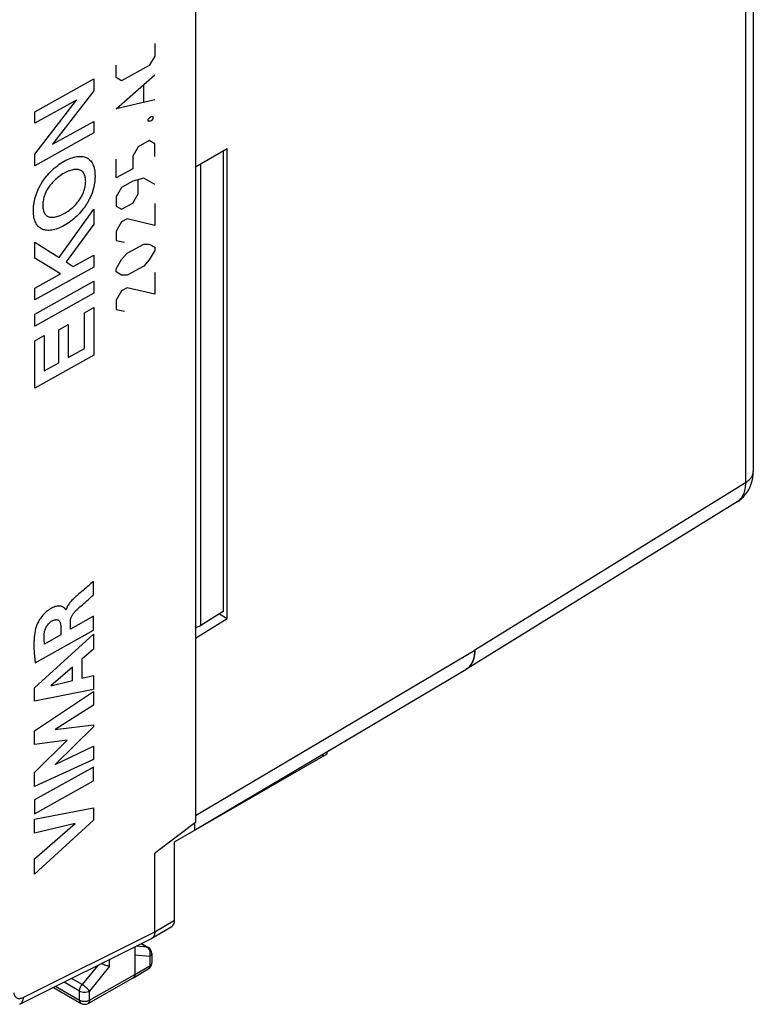
# Model space of a CAD drawing. Units: millimetres. Extents: x -29.9 to 28.7, y -33.1 to 33.1.
# Drawn here: x 2.7 to 28.7, y -33 to 1.8 of the extents above; entities that cross this region are included whole.
import ezdxf

# ---------------------------------------------------------------- set-up
doc = ezdxf.new("R2010")
doc.units = ezdxf.units.MM
doc.header["$LTSCALE"] = 16.335
doc.layers.get('0').update_dxf_attribs({"linetype": 'CONTINUOUS'})
for name, color, linetype in [('ASSI', 7, 'CONTINUOUS'), ('CURVE', 7, 'CONTINUOUS'), ('DRAFT', 7, 'CONTINUOUS'), ('MEC', 7, 'CONTINUOUS'), ('RACCORDO', 7, 'CONTINUOUS')]:
    doc.layers.add(name, color=color, linetype=linetype)

msp = doc.modelspace()

# ---------------------------------------------------------------- linework, layer by layer
at = {"color": 7, "linetype": 'CONTINUOUS'}
for p, q in [((28.679, 14.758), (28.679, -14.163)), ((8.957, -3.4), (10.079, -2.752)), ((10.079, -19.361), (10.079, -2.752)), ((28.106, -15.24), (18.541, -21.155)), ((8.957, -20.055), (10.079, -19.361)), ((9.801, -19.201), (10.079, -19.361)), ((8.919, -26.851), (18.516, -21.17))]:
    msp.add_line(p, q, dxfattribs=at)
at = {"color": 250, "linetype": 'CONTINUOUS'}
for p, q in [((28.399, 14.357), (28.399, -14.564)), ((28.399, -14.564), (18.831, -20.481)), ((8.957, -26.325), (18.831, -20.481)), ((13.476, -24.223), (13.476, -24.153))]:
    msp.add_line(p, q, dxfattribs=at)
at = {"color": 7, "linetype": 'CONTINUOUS'}
msp.add_lwpolyline([(28.105, -15.24), (28.167, -15.2), (28.25, -15.135), (28.327, -15.064), (28.397, -14.985), (28.461, -14.9), (28.517, -14.808), (28.566, -14.711), (28.607, -14.608), (28.639, -14.5), (28.662, -14.387), (28.675, -14.27), (28.679, -14.164)], dxfattribs=at)
msp.add_arc((17.752, -19.879), 1.5, 300.621, 301.7333, dxfattribs=at)
at = {"color": 250, "linetype": 'CONTINUOUS'}
msp.add_arc((18.277, -20.728), 0.502, 301.7579, 308.6589, dxfattribs=at)
for points, knots in [([(28.399, -14.564), (28.441, -14.539), (28.517, -14.485), (28.608, -14.387), (28.666, -14.278), (28.679, -14.201), (28.679, -14.164)], [0, 0, 0, 0, 0.288674, 0.547693, 0.781244, 1, 1, 1, 1]), ([(28.399, -14.564), (28.399, -14.638), (28.39, -14.779), (28.335, -14.973), (28.242, -15.132), (28.154, -15.211), (28.106, -15.24)], [0, 0, 0, 0, 0.288832, 0.548036, 0.781589, 1, 1, 1, 1]), ([(18.591, -21.12), (18.631, -21.088), (18.704, -21.008), (18.781, -20.857), (18.825, -20.677), (18.832, -20.548), (18.831, -20.481)], [0, 0, 0, 0, 0.218996, 0.454374, 0.713855, 1, 1, 1, 1]), ([(18.831, -20.481), (18.831, -20.581), (18.811, -20.768), (18.735, -20.944), (18.684, -21.014)], [0, 0, 0, 0, 0.535472, 1, 1, 1, 1]), ([(18.684, -21.014), (18.673, -21.03), (18.625, -21.091), (18.565, -21.141), (18.516, -21.17)], [0, 0, 0, 0, 0.257136, 1, 1, 1, 1])]:
    msp.add_open_spline(points, degree=3, knots=knots, dxfattribs=at)
at = {"layer": 'ASSI', "color": 7, "linetype": 'CONTINUOUS'}
for p, q in [((8.957, 3.061), (8.957, -26.573)), ((8.22, -27.259), (13.616, -24.143)), ((13.617, -24.142), (13.617, -24.07)), ((8.957, -26.573), (7.554, -27.636)), ((8.921, -26.6), (8.921, -26.854)), ((8.22, -30.023), (8.22, -27.259)), ((7.519, -27.664), (7.554, -27.636)), ((7.519, -30.44), (7.519, -27.664)), ((7.417, -30.668), (8.118, -30.251)), ((2.742, -32.996), (7.406, -30.673)), ((6.812, -30.969), (6.812, -31.95)), ((7.045, -30.853), (7.287, -30.992)), ((7.417, -30.667), (7.406, -30.673)), ((7.412, -31.209), (7.412, -31.536)), ((6.761, -32.064), (7.289, -31.752)), ((5.158, -32.968), (6.759, -32.065)), ((6.761, -32.064), (6.759, -32.065)), ((3.933, -32.403), (4.91, -32.967))]:
    msp.add_line(p, q, dxfattribs=at)
at = {"layer": 'ASSI', "color": 250, "linetype": 'CONTINUOUS'}
for p, q in [((13.476, -24.223), (13.476, -24.153)), ((7.519, -30.44), (8.22, -30.023)), ((2.866, -32.756), (7.518, -30.439)), ((7.251, -30.981), (6.856, -30.947)), ((7.036, -30.857), (7.251, -30.981)), ((7.34, -31.31), (6.812, -31.265)), ((7.287, -30.992), (7.287, -30.992)), ((7.34, -31.31), (7.34, -31.638)), ((5.499, -31.623), (4.946, -32.304)), ((5.922, -31.655), (5.21, -32.533)), ((5.922, -31.655), (5.922, -31.412)), ((6.812, -31.95), (7.34, -31.638)), ((5.21, -32.853), (6.812, -31.95)), ((4.011, -32.364), (4.858, -32.853)), ((4.858, -32.532), (4.309, -32.215)), ((4.946, -32.304), (4.569, -32.086)), ((4.858, -32.853), (4.858, -32.532)), ((5.21, -32.853), (5.21, -32.533)), ((4.91, -32.967), (4.91, -32.967))]:
    msp.add_line(p, q, dxfattribs=at)
for centre, radius, start, end in [((7.162, -31.135), 0.178, 54.2542, 60.0559), ((7.086, -31.191), 0.273, 15.1379, 23.8325)]:
    msp.add_arc(centre, radius, start, end, dxfattribs=at)
at = {"layer": 'ASSI', "color": 7, "linetype": 'CONTINUOUS'}
for centre, start, end in [((7.162, -31.209), 359.9953, 60.0426), ((7.162, -31.536), 300.5793, 0.0003), ((5.035, -32.751), 239.9822, 299.4243)]:
    msp.add_arc(centre, 0.25, start, end, dxfattribs=at)
msp.add_ellipse((7.867, -29.819), major_axis=(-0.25, 0.433), ratio=0.577302, start_param=-3.134321, end_param=-2.356289, dxfattribs=at)
for points, knots in [([(7.518, -30.439), (7.518, -30.464), (7.514, -30.512), (7.495, -30.577), (7.463, -30.631), (7.433, -30.657), (7.417, -30.667)], [0, 0, 0, 0, 0.289322, 0.548843, 0.782228, 1, 1, 1, 1]), ([(5.922, -31.655), (5.9, -31.653), (5.854, -31.645), (5.751, -31.618), (5.672, -31.588), (5.619, -31.563)], [0, 0, 0, 0, 0.200974, 0.447179, 1, 1, 1, 1]), ([(6.812, -31.95), (6.812, -31.963), (6.81, -31.987), (6.8, -32.019), (6.784, -32.046), (6.769, -32.059), (6.761, -32.064)], [0, 0, 0, 0, 0.289504, 0.548943, 0.782229, 1, 1, 1, 1])]:
    msp.add_open_spline(points, degree=3, knots=knots, dxfattribs=at)
at = {"layer": 'ASSI', "color": 250, "linetype": 'CONTINUOUS'}
for points, knots in [([(7.287, -30.992), (7.284, -30.991), (7.273, -30.985), (7.26, -30.982), (7.251, -30.981)], [0, 0, 0, 0, 0.245869, 1, 1, 1, 1]), ([(7.336, -31.08), (7.332, -31.071), (7.315, -31.037), (7.289, -31.007), (7.266, -30.991)], [0, 0, 0, 0, 0.262399, 1, 1, 1, 1]), ([(7.34, -31.31), (7.352, -31.28), (7.365, -31.216), (7.359, -31.151), (7.35, -31.12)], [0, 0, 0, 0, 0.501544, 1, 1, 1, 1]), ([(7.412, -31.209), (7.412, -31.218), (7.409, -31.238), (7.394, -31.265), (7.37, -31.29), (7.351, -31.304), (7.34, -31.31)], [0, 0, 0, 0, 0.218112, 0.451384, 0.710645, 1, 1, 1, 1]), ([(7.34, -31.638), (7.34, -31.65), (7.338, -31.674), (7.329, -31.707), (7.313, -31.734), (7.298, -31.747), (7.289, -31.752)], [0, 0, 0, 0, 0.289365, 0.54863, 0.781894, 1, 1, 1, 1]), ([(7.412, -31.536), (7.412, -31.546), (7.409, -31.566), (7.394, -31.593), (7.37, -31.618), (7.351, -31.632), (7.34, -31.638)], [0, 0, 0, 0, 0.218112, 0.45138, 0.71064, 1, 1, 1, 1]), ([(4.858, -32.532), (4.858, -32.493), (4.877, -32.41), (4.919, -32.338), (4.946, -32.304)], [0, 0, 0, 0, 0.477221, 1, 1, 1, 1]), ([(5.21, -32.533), (5.196, -32.513), (5.16, -32.471), (5.096, -32.412), (5.023, -32.354), (4.972, -32.319), (4.946, -32.304)], [0, 0, 0, 0, 0.208706, 0.470293, 0.747421, 1, 1, 1, 1]), ([(2.53, -32.597), (2.535, -32.636), (2.552, -32.692), (2.6, -32.749), (2.643, -32.777), (2.693, -32.793), (2.749, -32.794), (2.808, -32.782), (2.847, -32.766), (2.866, -32.756)], [0, 0, 0, 0, 0.259832, 0.375364, 0.48694, 0.600574, 0.721746, 0.854351, 1, 1, 1, 1]), ([(4.858, -32.532), (4.883, -32.546), (4.941, -32.568), (5.034, -32.578), (5.127, -32.568), (5.185, -32.547), (5.21, -32.533)], [0, 0, 0, 0, 0.237065, 0.499634, 0.762402, 1, 1, 1, 1]), ([(2.866, -32.756), (2.865, -32.783), (2.859, -32.835), (2.834, -32.905), (2.795, -32.961), (2.76, -32.987), (2.742, -32.996)], [0, 0, 0, 0, 0.2888, 0.548105, 0.781636, 1, 1, 1, 1]), ([(4.858, -32.853), (4.883, -32.867), (4.941, -32.888), (5.034, -32.898), (5.127, -32.888), (5.185, -32.868), (5.21, -32.853)], [0, 0, 0, 0, 0.237065, 0.499634, 0.762402, 1, 1, 1, 1]), ([(4.858, -32.853), (4.858, -32.865), (4.86, -32.889), (4.87, -32.922), (4.886, -32.949), (4.901, -32.962), (4.91, -32.967)], [0, 0, 0, 0, 0.289687, 0.549073, 0.782216, 1, 1, 1, 1]), ([(5.21, -32.853), (5.21, -32.866), (5.208, -32.89), (5.198, -32.924), (5.182, -32.951), (5.166, -32.964), (5.158, -32.968)], [0, 0, 0, 0, 0.290038, 0.549542, 0.782537, 1, 1, 1, 1])]:
    msp.add_open_spline(points, degree=3, knots=knots, dxfattribs=at)
at = {"layer": 'CURVE', "color": 250, "linetype": 'CONTINUOUS'}
for p, q in [((7.518, 0.96), (7.518, 0.517)), ((7.518, 0.517), (7.323, 0.186)), ((6.151, -0.246), (6.151, 0.198)), ((7.323, 0.186), (6.347, -0.358)), ((3.274, -1.452), (5.359, -0.289)), ((5.359, -0.289), (5.359, -0.712)), ((6.151, -1.354), (7.518, -0.148)), ((6.347, -0.358), (6.151, -0.246)), ((7.128, -1.105), (7.128, -0.514)), ((4.747, -1.038), (3.274, -1.859)), ((3.274, -2.951), (4.747, -1.038)), ((5.359, -0.712), (3.902, -2.601)), ((7.518, -1.035), (6.151, -1.354)), ((3.274, -1.859), (3.274, -1.452)), ((7.29, -1.716), (7.355, -1.642)), ((7.29, -1.79), (7.29, -1.716)), ((7.355, -1.642), (7.388, -1.624)), ((7.388, -1.624), (7.453, -1.625)), ((7.453, -1.699), (7.388, -1.772)), ((7.453, -1.625), (7.453, -1.699)), ((3.902, -2.601), (5.359, -1.794)), ((5.359, -1.794), (5.359, -2.201)), ((7.355, -1.79), (7.29, -1.79)), ((7.388, -1.772), (7.355, -1.79)), ((5.359, -2.201), (3.274, -3.364)), ((6.932, -2.691), (6.737, -3.021)), ((7.323, -2.473), (6.932, -2.691)), ((7.518, -2.586), (7.323, -2.473)), ((7.518, -3.029), (7.518, -2.586)), ((3.274, -3.364), (3.274, -2.951)), ((6.151, -3.791), (6.151, -3.126)), ((6.737, -3.021), (6.737, -3.465)), ((6.737, -3.465), (6.151, -3.791)), ((7.128, -3.801), (6.737, -3.908)), ((7.518, -4.026), (7.128, -3.801)), ((6.347, -4.126), (6.151, -4.456)), ((6.737, -3.908), (6.347, -4.126)), ((6.932, -4.353), (6.932, -3.873)), ((6.151, -4.456), (6.151, -4.789)), ((6.737, -4.684), (6.932, -4.353)), ((6.151, -4.789), (6.347, -4.901)), ((6.347, -4.901), (6.737, -4.684)), ((7.518, -4.691), (7.518, -5.467)), ((4.132, -6.605), (5.359, -4.897)), ((5.359, -4.897), (5.359, -5.429)), ((5.359, -5.429), (4.388, -6.758)), ((6.347, -5.345), (6.151, -5.675)), ((6.542, -5.236), (6.347, -5.345)), ((7.518, -5.467), (6.542, -5.236)), ((6.151, -5.675), (6.151, -6.007)), ((3.274, -6.066), (4.132, -6.605)), ((3.274, -6.632), (3.274, -6.066)), ((6.151, -6.007), (6.444, -6.066)), ((6.542, -6.455), (7.128, -6.128)), ((7.128, -6.128), (7.323, -6.13)), ((7.323, -6.13), (7.518, -6.243)), ((7.518, -6.243), (7.518, -6.353)), ((4.637, -6.922), (5.359, -6.519)), ((5.359, -6.519), (5.359, -6.942)), ((6.347, -6.674), (6.542, -6.455)), ((7.518, -6.353), (7.323, -6.684)), ((4.183, -7.175), (3.274, -6.632)), ((5.359, -6.942), (3.274, -8.105)), ((4.388, -6.758), (4.637, -6.922)), ((6.151, -7.005), (6.347, -6.674)), ((7.128, -6.904), (6.542, -7.23)), ((7.323, -6.684), (7.128, -6.904)), ((3.274, -7.682), (4.183, -7.175)), ((6.151, -7.116), (6.151, -7.005)), ((6.347, -7.228), (6.151, -7.116)), ((6.542, -7.23), (6.347, -7.228)), ((7.518, -7.129), (7.518, -7.905)), ((3.274, -8.607), (5.359, -7.444)), ((5.359, -7.444), (5.359, -7.867)), ((3.274, -8.105), (3.274, -7.682)), ((5.359, -7.867), (3.274, -9.03)), ((6.347, -7.782), (6.151, -8.113)), ((6.542, -7.673), (6.347, -7.782)), ((7.518, -7.905), (6.542, -7.673)), ((6.151, -8.113), (6.151, -8.445)), ((3.274, -9.03), (3.274, -8.607)), ((5.028, -8.56), (5.359, -8.375)), ((5.028, -9.82), (5.028, -8.56)), ((5.359, -8.375), (5.359, -10.058)), ((6.151, -8.445), (6.444, -8.503)), ((4.123, -9.159), (4.454, -8.974)), ((4.454, -8.974), (4.454, -10.14)), ((3.274, -9.548), (3.605, -9.363)), ((3.605, -9.363), (3.605, -10.613)), ((4.123, -10.324), (4.123, -9.159)), ((3.274, -11.221), (3.274, -9.548)), ((5.359, -10.058), (3.274, -11.221)), ((4.454, -10.14), (5.028, -9.82)), ((3.605, -10.613), (4.123, -10.324)), ((5.354, -18.527), (5.354, -18.051)), ((4.38, -19.048), (4.368, -19.055)), ((5.354, -19.283), (4.538, -19.739)), ((4.538, -19.739), (4.538, -19.474)), ((5.354, -19.776), (5.354, -19.283)), ((3.292, -20.925), (5.354, -19.776)), ((4.196, -19.663), (4.196, -19.946)), ((3.268, -21.81), (5.354, -19.921)), ((4.196, -19.946), (3.623, -20.265)), ((5.354, -19.921), (5.354, -20.442)), ((5.354, -20.442), (4.938, -20.802)), ((4.938, -20.802), (4.938, -21.475)), ((4.615, -21.08), (3.841, -21.739)), ((4.615, -21.553), (4.615, -21.08)), ((3.841, -21.739), (4.615, -21.553)), ((4.938, -21.475), (5.354, -21.379)), ((5.354, -21.379), (5.354, -21.868)), ((3.268, -22.288), (3.268, -21.81)), ((5.354, -21.868), (3.268, -22.288)), ((3.268, -23.33), (5.354, -21.945)), ((5.354, -21.945), (5.354, -22.429)), ((5.354, -22.429), (3.998, -23.287)), ((5.354, -23.187), (3.992, -24.527)), ((3.998, -23.287), (5.354, -23.118)), ((5.354, -23.118), (5.354, -23.187)), ((3.268, -23.819), (3.268, -23.33)), ((4.426, -23.667), (3.268, -23.819)), ((3.268, -24.802), (4.426, -23.667)), ((3.992, -24.527), (5.354, -23.874)), ((5.354, -23.874), (5.354, -24.346)), ((5.354, -24.346), (3.268, -25.296)), ((5.354, -24.613), (3.268, -25.776)), ((5.354, -25.107), (5.354, -24.613)), ((3.268, -25.296), (3.268, -24.802)), ((3.268, -26.27), (5.354, -25.107)), ((3.268, -25.776), (3.268, -26.27)), ((3.268, -26.453), (5.354, -26.051)), ((5.354, -26.051), (5.354, -26.487)), ((3.268, -26.947), (3.268, -26.453)), ((5.354, -26.487), (3.268, -28.4)), ((4.704, -26.612), (3.268, -26.947)), ((3.268, -27.863), (4.704, -26.612)), ((3.268, -28.4), (3.268, -27.863))]:
    msp.add_line(p, q, dxfattribs=at)
for points in [[(4.316, -3.198), (4.395, -3.154), (4.546, -3.086), (4.76, -3.031), (4.945, -3.025), (5.042, -3.048), (5.085, -3.066)], [(5.085, -3.066), (5.111, -3.076), (5.159, -3.103), (5.225, -3.156), (5.28, -3.223), (5.326, -3.301), (5.361, -3.39), (5.386, -3.49), (5.402, -3.602), (5.406, -3.685), (5.406, -3.729)], [(3.548, -3.923), (3.591, -3.857), (3.687, -3.727), (3.87, -3.528), (4.083, -3.345), (4.236, -3.243), (4.316, -3.198)], [(4.317, -3.624), (4.252, -3.66), (4.131, -3.74), (3.972, -3.876), (3.838, -4.021), (3.767, -4.119), (3.736, -4.169)], [(4.897, -3.522), (4.866, -3.507), (4.795, -3.488), (4.662, -3.491), (4.503, -3.532), (4.381, -3.588), (4.317, -3.624)], [(5.075, -3.912), (5.075, -3.888), (5.073, -3.841), (5.063, -3.775), (5.046, -3.713), (5.024, -3.658), (4.997, -3.61), (4.966, -3.571), (4.933, -3.542), (4.909, -3.528), (4.897, -3.522)], [(5.406, -3.729), (5.406, -3.773), (5.402, -3.862), (5.386, -3.993), (5.36, -4.123), (5.324, -4.252), (5.278, -4.38), (5.223, -4.507), (5.159, -4.631), (5.11, -4.711), (5.085, -4.751)], [(3.227, -4.944), (3.227, -4.9), (3.231, -4.812), (3.247, -4.681), (3.273, -4.55), (3.309, -4.421), (3.354, -4.293), (3.41, -4.166), (3.474, -4.042), (3.522, -3.962), (3.548, -3.923)], [(3.736, -4.169), (3.724, -4.189), (3.7, -4.229), (3.667, -4.295), (3.636, -4.369), (3.609, -4.447), (3.587, -4.527), (3.57, -4.607), (3.56, -4.684), (3.558, -4.734), (3.558, -4.759)], [(4.897, -4.504), (4.909, -4.484), (4.933, -4.444), (4.966, -4.377), (4.998, -4.303), (5.025, -4.225), (5.047, -4.146), (5.063, -4.065), (5.073, -3.987), (5.075, -3.937), (5.075, -3.912)], [(4.317, -5.05), (4.381, -5.014), (4.502, -4.934), (4.661, -4.798), (4.795, -4.652), (4.866, -4.554), (4.897, -4.504)], [(3.558, -4.759), (3.558, -4.784), (3.56, -4.831), (3.57, -4.898), (3.587, -4.96), (3.609, -5.015), (3.635, -5.062), (3.667, -5.102), (3.7, -5.131), (3.724, -5.145), (3.736, -5.151)], [(5.085, -4.751), (5.042, -4.816), (4.946, -4.946), (4.763, -5.145), (4.55, -5.329), (4.397, -5.43), (4.316, -5.475)], [(3.548, -5.608), (3.522, -5.597), (3.473, -5.571), (3.408, -5.517), (3.352, -5.45), (3.307, -5.372), (3.272, -5.283), (3.246, -5.183), (3.231, -5.071), (3.227, -4.988), (3.227, -4.944)], [(3.736, -5.151), (3.767, -5.166), (3.838, -5.186), (3.971, -5.182), (4.131, -5.141), (4.252, -5.086), (4.317, -5.05)], [(4.316, -5.475), (4.238, -5.519), (4.086, -5.587), (3.872, -5.643), (3.687, -5.649), (3.591, -5.625), (3.548, -5.608)], [(5.354, -18.051), (5.293, -18.104), (5.17, -18.209), (4.982, -18.369), (4.854, -18.479), (4.79, -18.535)], [(4.79, -18.535), (4.768, -18.554), (4.725, -18.591), (4.668, -18.642), (4.615, -18.693), (4.566, -18.745), (4.52, -18.799), (4.477, -18.856), (4.437, -18.917), (4.403, -18.982), (4.387, -19.026), (4.38, -19.048)], [(3.611, -19.885), (3.613, -19.864), (3.62, -19.822), (3.638, -19.758), (3.663, -19.696), (3.696, -19.636), (3.734, -19.581), (3.778, -19.533), (3.824, -19.491), (3.856, -19.469), (3.872, -19.46)], [(3.872, -19.46), (3.888, -19.451), (3.919, -19.434), (3.968, -19.414), (4.016, -19.403), (4.059, -19.404), (4.095, -19.414), (4.127, -19.434), (4.152, -19.464), (4.172, -19.504), (4.186, -19.554), (4.194, -19.608), (4.196, -19.645), (4.196, -19.663)], [(3.314, -19.693), (3.299, -19.748), (3.276, -19.857), (3.256, -20.016), (3.245, -20.171), (3.242, -20.32), (3.246, -20.465), (3.256, -20.611), (3.271, -20.762), (3.285, -20.87), (3.292, -20.925)]]:
    msp.add_open_spline(points, degree=3, dxfattribs=at)
for points, knots in [([(4.721, -19.096), (4.785, -19.033), (4.885, -18.942), (5.024, -18.819), (5.132, -18.725), (5.241, -18.627), (5.316, -18.56), (5.354, -18.527)], [0, 0, 0, 0, 0.333333, 0.5, 0.666667, 0.833333, 1, 1, 1, 1]), ([(4.368, -19.055), (4.367, -19.044), (4.361, -19.03), (4.349, -19.017), (4.342, -19.01), (4.336, -19.005), (4.33, -19), (4.321, -18.993), (4.311, -18.984), (4.297, -18.974), (4.277, -18.961), (4.248, -18.946), (4.208, -18.931), (4.159, -18.923), (4.102, -18.923), (4.036, -18.932), (3.959, -18.955), (3.872, -18.994), (3.792, -19.043), (3.721, -19.094), (3.666, -19.139), (3.608, -19.195), (3.551, -19.258), (3.497, -19.328), (3.447, -19.402), (3.402, -19.479), (3.364, -19.556), (3.335, -19.627), (3.32, -19.672), (3.314, -19.693)], [0, 0, 0, 0, 0.058824, 0.088235, 0.102941, 0.117647, 0.132353, 0.147059, 0.176471, 0.205882, 0.235294, 0.294118, 0.352941, 0.411765, 0.470588, 0.529412, 0.588235, 0.647059, 0.705882, 0.735294, 0.764706, 0.794118, 0.823529, 0.852941, 0.882353, 0.911765, 0.941176, 0.970588, 1, 1, 1, 1]), ([(4.538, -19.474), (4.538, -19.458), (4.54, -19.428), (4.548, -19.38), (4.563, -19.333), (4.583, -19.286), (4.608, -19.239), (4.65, -19.175), (4.69, -19.127), (4.721, -19.096)], [0, 0, 0, 0, 0.125, 0.25, 0.375, 0.5, 0.625, 0.75, 1, 1, 1, 1]), ([(3.623, -20.265), (3.62, -20.245), (3.614, -20.205), (3.607, -20.143), (3.604, -20.081), (3.603, -19.996), (3.607, -19.93), (3.611, -19.885)], [0, 0, 0, 0, 0.166667, 0.333333, 0.5, 0.666667, 1, 1, 1, 1])]:
    msp.add_open_spline(points, degree=3, knots=knots, dxfattribs=at)
at = {"layer": 'DRAFT', "color": 7, "linetype": 'CONTINUOUS'}
msp.add_line((9.938, -2.834), (9.938, -19.116), dxfattribs=at)
at = {"layer": 'MEC', "color": 7, "linetype": 'CONTINUOUS'}
for p, q in [((8.957, 3.061), (8.957, -26.573)), ((8.22, -27.259), (13.617, -24.142)), ((13.617, -24.142), (13.617, -24.07)), ((8.957, -26.573), (7.554, -27.636)), ((8.921, -26.6), (8.921, -26.854)), ((8.22, -30.023), (8.22, -27.259)), ((7.519, -27.664), (7.554, -27.636)), ((7.519, -30.44), (7.519, -27.664)), ((7.417, -30.668), (8.118, -30.251)), ((2.742, -32.996), (7.406, -30.673)), ((6.812, -30.969), (6.812, -31.95)), ((7.045, -30.853), (7.287, -30.992)), ((7.412, -31.209), (7.412, -31.536)), ((6.761, -32.064), (7.289, -31.752)), ((5.158, -32.968), (6.759, -32.065)), ((6.761, -32.064), (6.759, -32.065)), ((3.933, -32.403), (4.91, -32.967))]:
    msp.add_line(p, q, dxfattribs=at)
at = {"layer": 'MEC', "color": 250, "linetype": 'CONTINUOUS'}
for p, q in [((7.519, -30.44), (8.22, -30.023)), ((2.866, -32.756), (7.518, -30.439)), ((7.251, -30.981), (6.856, -30.947)), ((7.036, -30.857), (7.251, -30.981)), ((7.34, -31.31), (6.812, -31.265)), ((7.287, -30.992), (7.287, -30.992)), ((7.34, -31.31), (7.34, -31.638)), ((7.412, -31.209), (7.412, -31.209)), ((5.499, -31.623), (4.946, -32.304)), ((5.922, -31.655), (5.21, -32.533)), ((5.922, -31.655), (5.922, -31.412)), ((6.812, -31.95), (7.34, -31.638)), ((5.21, -32.853), (6.812, -31.95)), ((4.011, -32.364), (4.858, -32.853)), ((4.858, -32.532), (4.309, -32.215)), ((4.946, -32.304), (4.569, -32.086)), ((4.858, -32.853), (4.858, -32.532)), ((5.21, -32.853), (5.21, -32.533)), ((4.91, -32.967), (4.91, -32.967))]:
    msp.add_line(p, q, dxfattribs=at)
at = {"layer": 'MEC', "color": 7, "linetype": 'CONTINUOUS'}
for centre, radius, start, end in [((7.331, -30.524), 0.167, 296.4761, 300.9414), ((7.162, -31.209), 0.25, 359.9476, 60.06), ((7.162, -31.536), 0.25, 300.5801, 0.001), ((5.035, -32.751), 0.25, 239.9881, 299.4243)]:
    msp.add_arc(centre, radius, start, end, dxfattribs=at)
at = {"layer": 'MEC', "color": 250, "linetype": 'CONTINUOUS'}
for centre, radius, start, end in [((7.163, -31.133), 0.176, 56.8969, 60.081), ((7.067, -31.196), 0.294, 9.5056, 14.0287), ((7.328, -31.536), 0.0838, 353.0548, 359.9901)]:
    msp.add_arc(centre, radius, start, end, dxfattribs=at)
at = {"layer": 'MEC', "color": 7, "linetype": 'CONTINUOUS'}
msp.add_ellipse((7.867, -29.819), major_axis=(-0.25, 0.433), ratio=0.577302, start_param=-3.134321, end_param=-2.356289, dxfattribs=at)
for points, knots in [([(7.518, -30.439), (7.518, -30.464), (7.514, -30.512), (7.495, -30.577), (7.463, -30.631), (7.433, -30.657), (7.417, -30.667)], [0, 0, 0, 0, 0.289475, 0.548819, 0.782263, 1, 1, 1, 1]), ([(5.922, -31.655), (5.9, -31.653), (5.854, -31.645), (5.751, -31.618), (5.672, -31.588), (5.619, -31.563)], [0, 0, 0, 0, 0.200972, 0.447188, 1, 1, 1, 1]), ([(6.812, -31.95), (6.812, -31.974), (6.806, -32.018), (6.777, -32.054), (6.761, -32.064)], [0, 0, 0, 0, 0.550567, 1, 1, 1, 1])]:
    msp.add_open_spline(points, degree=3, knots=knots, dxfattribs=at)
at = {"layer": 'MEC', "color": 250, "linetype": 'CONTINUOUS'}
for points, knots in [([(7.287, -30.992), (7.279, -30.987), (7.266, -30.983), (7.254, -30.981), (7.251, -30.981)], [0, 0, 0, 0, 0.742322, 1, 1, 1, 1]), ([(7.316, -31.044), (7.312, -31.038), (7.296, -31.016), (7.276, -30.997), (7.259, -30.986)], [0, 0, 0, 0, 0.258991, 1, 1, 1, 1]), ([(7.412, -31.209), (7.412, -31.228), (7.395, -31.271), (7.36, -31.298), (7.34, -31.31)], [0, 0, 0, 0, 0.449796, 1, 1, 1, 1]), ([(7.34, -31.638), (7.34, -31.661), (7.335, -31.705), (7.306, -31.742), (7.289, -31.752)], [0, 0, 0, 0, 0.550261, 1, 1, 1, 1]), ([(7.412, -31.546), (7.409, -31.564), (7.391, -31.602), (7.359, -31.627), (7.34, -31.638)], [0, 0, 0, 0, 0.452353, 1, 1, 1, 1]), ([(4.858, -32.532), (4.858, -32.493), (4.877, -32.41), (4.919, -32.338), (4.946, -32.304)], [0, 0, 0, 0, 0.477221, 1, 1, 1, 1]), ([(5.21, -32.533), (5.196, -32.513), (5.16, -32.471), (5.096, -32.412), (5.023, -32.354), (4.972, -32.319), (4.946, -32.304)], [0, 0, 0, 0, 0.208688, 0.470293, 0.747442, 1, 1, 1, 1]), ([(2.53, -32.597), (2.535, -32.636), (2.552, -32.692), (2.6, -32.749), (2.643, -32.777), (2.693, -32.793), (2.771, -32.794), (2.829, -32.775), (2.866, -32.756)], [0, 0, 0, 0, 0.260135, 0.375826, 0.487535, 0.601303, 0.722643, 1, 1, 1, 1]), ([(4.858, -32.532), (4.883, -32.546), (4.941, -32.568), (5.034, -32.578), (5.127, -32.568), (5.185, -32.547), (5.21, -32.533)], [0, 0, 0, 0, 0.237046, 0.499634, 0.762421, 1, 1, 1, 1]), ([(2.866, -32.756), (2.865, -32.783), (2.859, -32.835), (2.834, -32.905), (2.795, -32.961), (2.76, -32.987), (2.742, -32.996)], [0, 0, 0, 0, 0.288881, 0.548073, 0.78165, 1, 1, 1, 1]), ([(4.858, -32.853), (4.883, -32.867), (4.941, -32.888), (5.034, -32.898), (5.127, -32.888), (5.185, -32.868), (5.21, -32.853)], [0, 0, 0, 0, 0.237046, 0.499634, 0.762421, 1, 1, 1, 1]), ([(4.858, -32.853), (4.858, -32.876), (4.864, -32.921), (4.893, -32.957), (4.91, -32.967)], [0, 0, 0, 0, 0.55074, 1, 1, 1, 1]), ([(5.21, -32.853), (5.21, -32.877), (5.204, -32.922), (5.175, -32.959), (5.158, -32.968)], [0, 0, 0, 0, 0.55124, 1, 1, 1, 1])]:
    msp.add_open_spline(points, degree=3, knots=knots, dxfattribs=at)
for points in [[(7.337, -31.082), (7.331, -31.069), (7.324, -31.056), (7.316, -31.044)], [(7.352, -31.125), (7.348, -31.11), (7.343, -31.096), (7.337, -31.082)], [(7.34, -31.31), (7.36, -31.259), (7.365, -31.201), (7.356, -31.148)]]:
    msp.add_open_spline(points, degree=3, dxfattribs=at)
at = {"layer": 'RACCORDO', "color": 250, "linetype": 'CONTINUOUS'}
msp.add_line((9.145, -19.607), (9.145, -3.292), dxfattribs=at)
at = {"layer": 'RACCORDO', "color": 7, "linetype": 'CONTINUOUS'}
msp.add_line((9.938, -19.116), (9.145, -19.607), dxfattribs=at)
msp.add_ellipse((8.785, -19.406), major_axis=(0.5, 0.008), ratio=0.587374, start_param=-1.228789, end_param=-0.776982, dxfattribs=at)

doc.saveas('drawing.dxf')
